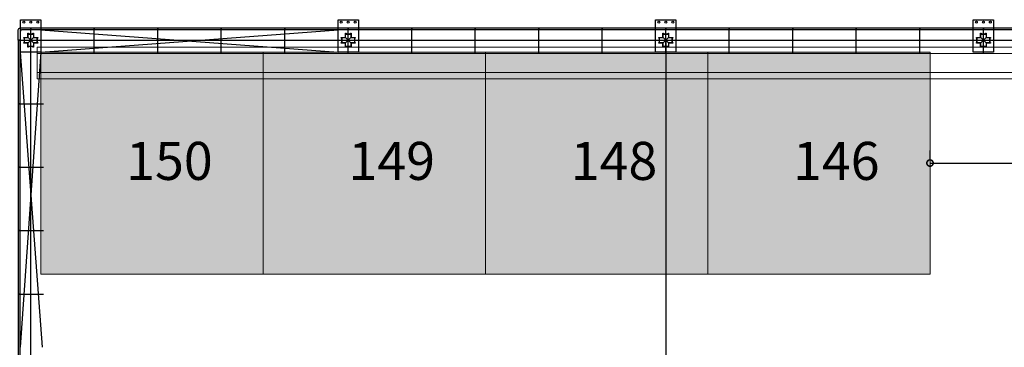
# Model space of a CAD drawing. Extents: x 839 to 1061, y 230 to 319.
# Drawn here: x 882 to 898, y 289 to 294 of the extents above; entities that cross this region are included whole.
import ezdxf
from ezdxf.lldxf.tags import DXFTag

# ---------------------------------------------------------------- set-up
doc = ezdxf.new("R2010")
doc.units = 0
doc.header["$PDMODE"] = 2
doc.header["$PDSIZE"] = 0.2
doc.layers.add('00 NUMERI STAND', color=7, linetype='Continuous')
doc.layers.add('TENSOSTRUTTURE', color=1, linetype='Continuous')
for name, color, linetype, lineweight, true_color in [('00 RETINI', 7, 'Continuous', 9, 0xdedede), ('00 TESTI E QUOTE', 7, 'Continuous', 5, 0xad0003), ('TENSOSTRUTTURE CANALINE NOSTRE POLILINEE', 7, 'Continuous', 5, 0x00d100)]:
    doc.layers.add(name, color=color, linetype=linetype, lineweight=lineweight, true_color=true_color)
doc.layers.add('00 STAND DEF', color=7, linetype='Continuous', lineweight=9)
doc.styles.add('ROMANC', font='ROMANC.shx')
tags = doc.linetypes.add('HIDDEN', pattern=[0.375, 0.25, -0.125]).pattern_tags.tags
tags[6:7] = [DXFTag(74, 4), DXFTag(75, 0), DXFTag(340, '0'), DXFTag(46, 0.0), DXFTag(50, 0.0), DXFTag(44, 0.0), DXFTag(45, 0.0)]
tags[4:5] = [DXFTag(74, 4), DXFTag(75, 0), DXFTag(340, '0'), DXFTag(46, 0.0), DXFTag(50, 0.0), DXFTag(44, 0.0), DXFTag(45, 0.0)]
doc.dimstyles.new('CAMPANIA 2023', dxfattribs={"dimtxt": 0.3, "dimasz": 0.2, "dimexe": 0.2, "dimexo": 0.05, "dimgap": 0.09, "dimtad": 0, "dimtoh": 1, "dimzin": 1, "dimdsep": 46, "dimtxsty": 'ROMANC', "dimblk": 'DOTSMALL', "dimcen": 0.09, "dimaunit": 1, "dimadec": 4, "dimazin": 0, "dimtp": 1, "dimtm": 1, "dimtfac": 1, "dimtofl": 0, "dimtmove": 0, "dimatfit": 3, "dimfxl": 0, "dimtolj": 1, "dimtzin": 0, "dimarcsym": 0})

# ---------------------------------------------------------------- blocks, each defined once
blk = doc.blocks.new('TENSOSTRUTTURA CANALINA')
at = {"layer": 'TENSOSTRUTTURE CANALINE NOSTRE POLILINEE', "color": 8, "linetype": 'HIDDEN', "transparency": 33554687}
blk.add_lwpolyline([(0, -0.25), (144.5, -0.25), (144.5, 0.25), (0, 0.25)], close=True, dxfattribs=at)
at = {"layer": 'TENSOSTRUTTURE CANALINE NOSTRE POLILINEE', "linetype": 'Continuous', "transparency": 33554687}
blk.add_lwpolyline([(0, -0.15), (144.5, -0.15), (144.5, 0.15), (0, 0.15)], close=True, dxfattribs=at)
at = {"layer": 'TENSOSTRUTTURE CANALINE NOSTRE POLILINEE'}
blk.add_lwpolyline([(144.5, 0.15), (0, 0.15), (0, -0.15), (144.5, -0.15)], close=True, dxfattribs=at)
blk = doc.blocks.new('TENSO REVOLUTION PARETE ANGOLARE')
at = {"ltscale": 10, "transparency": 33554687}
blk.add_lwpolyline([(0, 195), (0, 165), (-135, 165, 0.424907), (-165, 135), (-165, 0), (-195, 0), (-195, 165, -0.424907), (-165, 195), (0, 195)], format="xyb", dxfattribs=at)
blk = doc.blocks.new('TENSO REVOLUTION PARETE')
at = {"linetype": 'Continuous', "lineweight": -2, "transparency": 33554687}
blk.add_lwpolyline([(1000, 165), (0, 165), (0, 195), (1000, 195)], close=True, dxfattribs=at)
at = {"transparency": 33554687}
blk.add_point((0, 0), dxfattribs=at)
blk = doc.blocks.new('ANONYM_U2061_41f64af1-0fa6-49ea-91a1-248dad1831d9')
at = {"transparency": 33554687, "xscale": 0.001, "yscale": 0.001, "zscale": 0.001}
blk.add_blockref('TENSO REVOLUTION PARETE', (-0.497, 0.07), dxfattribs=at)
blk = doc.blocks.new('ANONYM_U1981_33f88aaf-b67a-4e96-a570-a01fdc36270d')
at = {"color": 0, "linetype": 'ByBlock', "lineweight": -2, "transparency": 16777216}
for p in [(0, 0), (1, 0), (2, 0), (3, 0), (4, 0), (5, 0), (6, 0), (7, 0), (8, 0), (9, 0), (10, 0), (11, 0), (12, 0), (13, 0), (14, 0), (15, 0)]:
    blk.add_blockref('ANONYM_U2061_41f64af1-0fa6-49ea-91a1-248dad1831d9', p, dxfattribs=at)
blk = doc.blocks.new('ANONYM_U2011_1b39e2ac-b5b0-4faa-a596-fc801cff646a')
at = {"transparency": 33554687, "xscale": 0.001, "yscale": 0.001, "zscale": 0.001, "rotation": 270}
blk.add_blockref('TENSO REVOLUTION PARETE', (0.07, 0.497), dxfattribs=at)
blk = doc.blocks.new('ANONYM_U2021_fcae300a-9264-428e-9005-caab0e61d083')
at = {"color": 0, "linetype": 'ByBlock', "lineweight": -2, "transparency": 16777216}
for p in [(0, 0), (0, -1), (0, -2), (0, -3), (0, -4)]:
    blk.add_blockref('ANONYM_U2011_1b39e2ac-b5b0-4faa-a596-fc801cff646a', p, dxfattribs=at)
blk = doc.blocks.new('TENSO REVOLUTION PILASTRO LATERALE')
at = {"color": 8, "linetype": 'HIDDEN', "ltscale": 0.1, "transparency": 33554687}
for p, q in [((-110, 0), (110, 0)), ((0, -110), (0, 110))]:
    blk.add_line(p, q, dxfattribs=at)
at = {"color": 8, "ltscale": 10, "transparency": 33554687}
blk.add_lwpolyline([(-160, 325), (160, 325), (160, -185), (-160, -185)], close=True, dxfattribs=at)
at = {"ltscale": 10, "transparency": 33554687}
blk.add_lwpolyline([(-110, 35), (-110, 45), (-45, 45), (-45, 110), (-35, 110), (-35, 100), (35, 100), (35, 110), (45, 110), (45, 45), (110, 45), (110, 35), (100, 35), (100, -35), (110, -35), (110, -45), (45, -45), (45, -110), (35, -110), (35, -100), (-35, -100), (-35, -110), (-45, -110), (-45, -45), (-110, -45), (-110, -35), (-100, -35), (-100, 35), (-110, 35)], dxfattribs=at)
blk.add_lwpolyline([(-107, 38), (-107, 42), (-42, 42), (-42, 107), (-38, 107), (-38, 97), (38, 97), (38, 107), (42, 107), (42, 42), (107, 42), (107, 38), (97, 38), (97, -38), (107, -38), (107, -42), (42, -42), (42, -107), (38, -107), (38, -97), (-38, -97), (-38, -107), (-42, -107), (-42, -42), (-107, -42), (-107, -38), (-97, -38), (-97, 38)], close=True, dxfattribs=at)
at = {"color": 1, "ltscale": 10, "transparency": 33554687}
for points in [[(-42, 42), (42, -42)], [(42, 42), (-42, -42)]]:
    blk.add_lwpolyline(points, dxfattribs=at)
at = {"color": 8, "ltscale": 10, "transparency": 33554687}
for centre in [(-110, 285), (0, 285), (110, 285)]:
    blk.add_circle(centre, 15, dxfattribs=at)
blk = doc.blocks.new('ANONYM_U1941_1f44d267-167d-4d98-b5d5-f1e2eb9679ab')
at = {"transparency": 33554687, "xscale": 0.001, "yscale": 0.001, "zscale": 0.001}
blk.add_blockref('TENSO REVOLUTION PILASTRO LATERALE', (0, -0.07), dxfattribs=at)
blk = doc.blocks.new('ANONYM_U1951_fca8da76-0f12-457c-b926-67882b022f68')
at = {"color": 0, "linetype": 'ByBlock', "lineweight": -2, "transparency": 16777216}
for p in [(0, 0), (5, 0), (10, 0), (15, 0)]:
    blk.add_blockref('ANONYM_U1941_1f44d267-167d-4d98-b5d5-f1e2eb9679ab', p, dxfattribs=at)
blk = doc.blocks.new('*U4')
at = {"color": 1, "transparency": 33554687}
for points in [[(0.16, 40.165), (4.84, 39.815)], [(0.16, 39.815), (4.84, 40.165)], [(0.16, 39.815), (-0.165, 35.16)], [(0.185, 35.16), (-0.16, 39.815)]]:
    blk.add_lwpolyline(points, dxfattribs=at)
at = {"color": 8, "linetype": 'HIDDEN', "transparency": 33554687}
blk.add_lwpolyline([(0, 0), (0, 40), (145, 40), (145, 0)], close=True, dxfattribs=at)
blk.add_lwpolyline([(10, 40), (10, 0)], dxfattribs=at)
at = {"transparency": 33554687}
for name, p in [('ANONYM_U1951_fca8da76-0f12-457c-b926-67882b022f68', (0, 40.07)), ('ANONYM_U1981_33f88aaf-b67a-4e96-a570-a01fdc36270d', (0.497, 39.93))]:
    blk.add_blockref(name, p, dxfattribs=at)
at = {"transparency": 33554687, "xscale": 0.001, "yscale": 0.001, "zscale": 0.001}
blk.add_blockref('TENSO REVOLUTION PARETE ANGOLARE', (0, 40), dxfattribs=at)
at = {"transparency": 33554687, "extrusion": (0, 0, -1), "zscale": -1}
blk.add_blockref('ANONYM_U2021_fcae300a-9264-428e-9005-caab0e61d083', (-0.07, 39.503), dxfattribs=at)
blk = doc.blocks.new('_DotSmall')
at = {"color": 0, "linetype": 'ByBlock', "const_width": 0.5}
blk.add_lwpolyline([(-0.0625, 0, 1), (0.0625, 0, 1)], format="xyb", close=True, dxfattribs=at)
blk = doc.blocks.new('*D114')
at = {"layer": '00 TESTI E QUOTE', "color": 0, "lineweight": -2, "transparency": 16777216}
for p, q in [((896.464, 291.505), (896.464, 291.655)), ((900.304, 291.505), (900.304, 291.655)), ((896.464, 291.455), (897.83, 291.455)), ((900.304, 291.455), (898.938, 291.455))]:
    blk.add_line(p, q, dxfattribs=at)
at = {"layer": 'Defpoints', "color": 0, "transparency": 16777216}
for p in [(896.464, 291.455), (900.304, 291.455), (900.304, 291.455)]:
    blk.add_point(p, dxfattribs=at)
at = {"layer": '00 TESTI E QUOTE', "color": 0, "lineweight": -2, "transparency": 16777216, "xscale": 0.2, "yscale": 0.2, "zscale": 0.2, "rotation": 180}
blk.add_blockref('_DotSmall', (896.464, 291.455), dxfattribs=at)
at = {"layer": '00 TESTI E QUOTE', "color": 0, "lineweight": -2, "transparency": 16777216, "xscale": 0.2, "yscale": 0.2, "zscale": 0.2}
blk.add_blockref('_DotSmall', (900.304, 291.455), dxfattribs=at)
at = {"layer": '00 TESTI E QUOTE', "color": 0, "transparency": 16777216, "insert": (898.384, 291.455), "char_height": 0.3, "attachment_point": 5, "style": 'ROMANC'}
blk.add_mtext('\\A1;3.84', dxfattribs=at)

msp = doc.modelspace()

# ---------------------------------------------------------------- hatches: boundary and pattern name
at = {"layer": '00 RETINI', "true_color": 0xf50000}
h = msp.add_hatch(color=1, dxfattribs=at)
h.dxf.hatch_style = 1
h.paths.add_polyline_path([(934.804, 289.705), (938.304, 289.705), (938.304, 293.205), (934.804, 293.205)])
h.paths.add_polyline_path([(931.304, 289.705), (934.804, 289.705), (934.804, 293.205), (931.304, 293.205)])
h.paths.add_polyline_path([(945.304, 289.705), (948.804, 289.705), (948.804, 293.205), (945.304, 293.205)])
h.paths.add_polyline_path([(941.804, 289.705), (945.304, 289.705), (945.304, 293.205), (941.804, 293.205)])
h.paths.add_polyline_path([(938.304, 289.705), (941.804, 289.705), (941.804, 293.205), (938.304, 293.205)])
h.paths.add_polyline_path([(924.804, 289.705), (928.304, 289.705), (928.304, 293.205), (924.804, 293.205)])
h.paths.add_polyline_path([(921.304, 289.705), (924.804, 289.705), (924.804, 293.205), (921.304, 293.205)])
h.paths.add_polyline_path([(917.804, 289.705), (921.304, 289.705), (921.304, 293.205), (917.804, 293.205)])
h.paths.add_polyline_path([(914.304, 289.705), (917.804, 289.705), (917.804, 293.205), (914.304, 293.205)])
h.paths.add_polyline_path([(910.804, 289.705), (914.304, 289.705), (914.304, 293.205), (910.804, 293.205)])
h.paths.add_polyline_path([(907.304, 289.705), (910.804, 289.705), (910.804, 293.205), (907.304, 293.205)])
h.paths.add_polyline_path([(903.804, 289.705), (907.304, 289.705), (907.304, 293.205), (903.804, 293.205)])
h.paths.add_polyline_path([(900.304, 289.705), (903.804, 289.705), (903.804, 293.205), (900.304, 293.205)])
h.paths.add_polyline_path([(943.989, 279.798), (947.489, 279.798), (947.489, 283.298), (943.989, 283.298)])
h.paths.add_polyline_path([(943.989, 283.298), (947.489, 283.298), (947.489, 286.798), (943.989, 286.798)])
h.paths.add_polyline_path([(940.489, 279.798), (943.989, 279.798), (943.989, 283.298), (940.489, 283.298)])
h.paths.add_polyline_path([(936.989, 279.798), (940.489, 279.798), (940.489, 283.298), (936.989, 283.298)])
h.paths.add_polyline_path([(940.489, 283.298), (943.989, 283.298), (943.989, 286.798), (940.489, 286.798)])
h.paths.add_polyline_path([(936.989, 283.298), (940.489, 283.298), (940.489, 286.798), (936.989, 286.798)])
h.paths.add_polyline_path([(933.489, 279.798), (936.989, 279.798), (936.989, 283.298), (933.489, 283.298)])
h.paths.add_polyline_path([(929.989, 279.798), (933.489, 279.798), (933.489, 283.298), (929.989, 283.298)])
h.paths.add_polyline_path([(933.489, 283.298), (936.989, 283.298), (936.989, 286.798), (933.489, 286.798)])
h.paths.add_polyline_path([(929.989, 283.298), (933.489, 283.298), (933.489, 286.798), (929.989, 286.798)])
h.paths.add_polyline_path([(923.489, 279.798), (926.989, 279.798), (926.989, 283.298), (923.489, 283.298)])
h.paths.add_polyline_path([(919.989, 279.798), (923.489, 279.798), (923.489, 283.298), (919.989, 283.298)])
h.paths.add_polyline_path([(923.489, 283.298), (926.989, 283.298), (926.989, 286.798), (923.489, 286.798)])
h.paths.add_polyline_path([(919.989, 283.298), (923.489, 283.298), (923.489, 286.798), (919.989, 286.798)])
h.paths.add_polyline_path([(916.489, 279.798), (919.989, 279.798), (919.989, 283.298), (916.489, 283.298)])
h.paths.add_polyline_path([(912.989, 279.798), (916.489, 279.798), (916.489, 283.298), (912.989, 283.298)])
h.paths.add_polyline_path([(916.489, 283.298), (919.989, 283.298), (919.989, 286.798), (916.489, 286.798)])
h.paths.add_polyline_path([(912.989, 283.298), (916.489, 283.298), (916.489, 286.798), (912.989, 286.798)])
h.paths.add_polyline_path([(909.489, 279.798), (912.989, 279.798), (912.989, 283.298), (909.489, 283.298)])
h.paths.add_polyline_path([(905.989, 279.798), (909.489, 279.798), (909.489, 283.298), (905.989, 283.298)])
h.paths.add_polyline_path([(909.489, 283.298), (912.989, 283.298), (912.989, 286.798), (909.489, 286.798)])
h.paths.add_polyline_path([(905.989, 283.298), (909.489, 283.298), (909.489, 286.798), (905.989, 286.798)])
h.paths.add_polyline_path([(902.489, 279.798), (905.989, 279.798), (905.989, 283.298), (902.489, 283.298)])
h.paths.add_polyline_path([(898.989, 279.798), (902.489, 279.798), (902.489, 283.298), (898.989, 283.298)])
h.paths.add_polyline_path([(902.489, 283.298), (905.989, 283.298), (905.989, 286.798), (902.489, 286.798)])
h.paths.add_polyline_path([(898.989, 283.298), (902.489, 283.298), (902.489, 286.798), (898.989, 286.798)])
h.paths.add_polyline_path([(885.489, 279.798), (888.989, 279.798), (888.989, 283.298), (885.489, 283.298)])
h.paths.add_polyline_path([(885.489, 283.298), (888.989, 283.298), (888.989, 286.798), (885.489, 286.798)])
h.paths.add_polyline_path([(892.489, 279.798), (895.989, 279.798), (895.989, 283.298), (892.489, 283.298)])
h.paths.add_polyline_path([(888.989, 279.798), (892.489, 279.798), (892.489, 283.298), (888.989, 283.298)])
h.paths.add_polyline_path([(892.489, 283.298), (895.989, 283.298), (895.989, 286.798), (892.489, 286.798)])
h.paths.add_polyline_path([(888.989, 283.298), (892.489, 283.298), (892.489, 286.798), (888.989, 286.798)])
h.paths.add_polyline_path([(892.964, 289.705), (896.464, 289.705), (896.464, 293.205), (892.964, 293.205)])
h.paths.add_polyline_path([(889.464, 289.705), (892.964, 289.705), (892.964, 293.205), (889.464, 293.205)])
h.paths.add_polyline_path([(885.964, 289.705), (889.464, 289.705), (889.464, 293.205), (885.964, 293.205)])
h.paths.add_polyline_path([(882.464, 289.705), (885.964, 289.705), (885.964, 293.205), (882.464, 293.205)])
h.paths.add_polyline_path([(959.304, 289.705), (962.804, 289.705), (962.804, 293.205), (959.304, 293.205)])
h.paths.add_polyline_path([(955.804, 289.705), (959.304, 289.705), (959.304, 293.205), (955.804, 293.205)])
h.paths.add_polyline_path([(952.304, 289.705), (955.804, 289.705), (955.804, 293.205), (952.304, 293.205)])
h.paths.add_polyline_path([(948.804, 289.705), (952.304, 289.705), (952.304, 293.205), (948.804, 293.205)])
h.paths.add_polyline_path([(954.489, 283.298), (957.989, 283.298), (957.989, 286.798), (954.489, 286.798)])
h.paths.add_polyline_path([(950.989, 283.298), (954.489, 283.298), (954.489, 286.798), (950.989, 286.798)])
h.paths.add_polyline_path([(947.489, 283.298), (950.989, 283.298), (950.989, 286.798), (947.489, 286.798)])

# ---------------------------------------------------------------- linework, layer by layer
at = {"layer": '00 STAND DEF'}
for points in [[(882.464, 289.705), (885.964, 289.705), (885.964, 293.205), (882.464, 293.205)], [(885.964, 289.705), (889.464, 289.705), (889.464, 293.205), (885.964, 293.205)], [(889.464, 289.705), (892.964, 289.705), (892.964, 293.205), (889.464, 293.205)], [(892.964, 289.705), (896.464, 289.705), (896.464, 293.205), (892.964, 293.205)]]:
    msp.add_lwpolyline(points, close=True, dxfattribs=at)

# ---------------------------------------------------------------- block references
at = {"layer": 'TENSOSTRUTTURE', "transparency": 33554687}
msp.add_blockref('*U4', (882.304, 253.39), dxfattribs=at)
at = {"layer": 'TENSOSTRUTTURE CANALINE NOSTRE POLILINEE', "linetype": 'Continuous', "transparency": 33554687}
msp.add_blockref('TENSOSTRUTTURA CANALINA', (882.408, 293.03), dxfattribs=at)

# ---------------------------------------------------------------- texts
at = {"layer": '00 NUMERI STAND', "style": 'ROMANC'}
for s, p in [('150', (883.807, 291.189)), ('149', (887.307, 291.189)), ('148', (890.807, 291.189)), ('146', (894.307, 291.189))]:
    msp.add_text(s, height=0.6, dxfattribs=at).set_placement(p)

# ---------------------------------------------------------------- dimensions: what is measured, and where the dimension line sits
at = {"layer": '00 TESTI E QUOTE'}
dim = msp.add_linear_dim(base=(900.304, 291.455), p1=(896.464, 291.455), p2=(900.304, 291.455), dimstyle='CAMPANIA 2023', dxfattribs=at)
dim.commit()
dim.dimension.update_dxf_attribs({"geometry": '*D114', "text_midpoint": (898.384, 291.455)})

doc.saveas('drawing.dxf')
